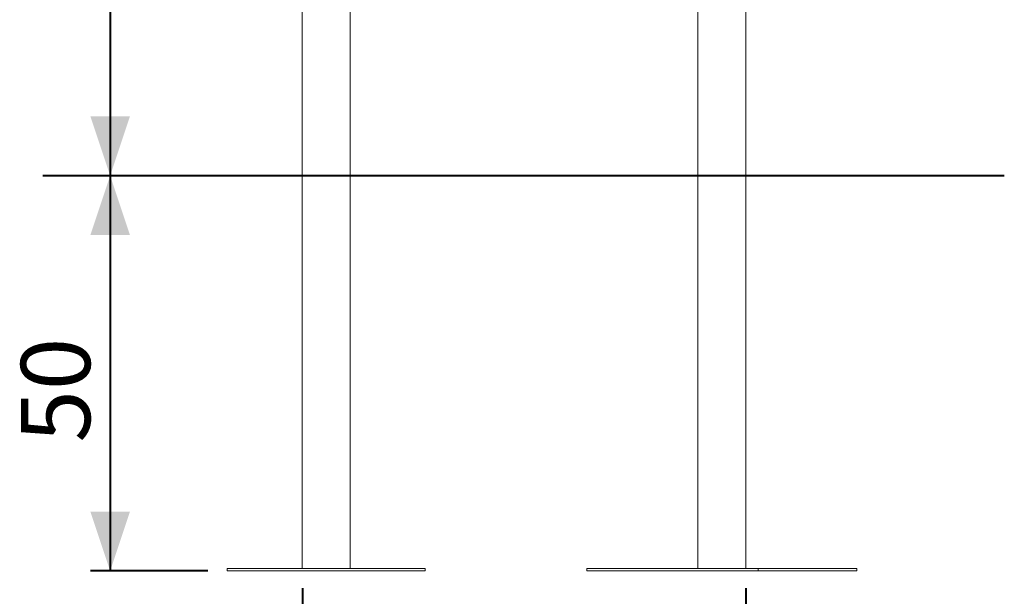
# Model space of a CAD drawing. Units: millimetres. Extents: x 0 to 42, y 0 to 29.8.
# Drawn here: x 29.7 to 34.7, y 4.7 to 7.6 of the extents above; entities that cross this region are included whole.
import ezdxf

# ---------------------------------------------------------------- set-up
doc = ezdxf.new("R2010")
doc.units = ezdxf.units.MM
doc.layers.add('LE_NORM', color=179, linetype='Continuous', lineweight=40)
doc.styles.add('SLDTEXTSTYLE0', font='TXT', dxfattribs={"width": 0.605})
doc.dimstyles.new('SLDDIMSTYLE0', dxfattribs={"dimtxt": 0.35, "dimasz": 0.3, "dimexe": 0, "dimexo": 0.0625, "dimgap": 0.0875, "dimtad": 1, "dimlfac": 25, "dimrnd": 1e-09, "dimzin": 12, "dimdsep": 46, "dimtxsty": 'SLDTEXTSTYLE0', "dimsah": 1, "dimcen": 0.09, "dimadec": 0, "dimazin": 3, "dimtfac": 1, "dimtofl": 0, "dimtmove": 0, "dimatfit": 3, "dimfxl": 0, "dimfrac": 2, "dimtolj": 1, "dimtzin": 12, "dimarcsym": 0})
doc.dimstyles.new('SLDDIMSTYLE1', dxfattribs={"dimtxt": 0.35, "dimasz": 0.3, "dimexe": 0, "dimexo": 0.0625, "dimgap": 0.0875, "dimtad": 1, "dimdec": 0, "dimlfac": 25, "dimrnd": 1e-09, "dimzin": 12, "dimdsep": 46, "dimtxsty": 'SLDTEXTSTYLE0', "dimsah": 1, "dimcen": 0.09, "dimadec": 0, "dimazin": 3, "dimtfac": 1, "dimtofl": 0, "dimtmove": 0, "dimatfit": 3, "dimfxl": 0, "dimfrac": 2, "dimtolj": 1, "dimtzin": 12, "dimarcsym": 0})

# ---------------------------------------------------------------- blocks, each defined once
blk = doc.blocks.new('_D_6')
at = {"layer": 'LE_NORM'}
for p, q in [((30.1767, 6.8145), (30.1767, 4.8145)), ((30.6696, 4.8145), (30.0777, 4.8145))]:
    blk.add_line(p, q, dxfattribs=at)
for points in [[(30.1767, 6.8145), (30.0767, 6.5145), (30.2767, 6.5145)], [(30.1767, 4.8145), (30.2767, 5.1145), (30.0767, 5.1145)]]:
    blk.add_solid(points, dxfattribs=at)
at = {"layer": 'LE_NORM', "insert": (29.7255, 5.4638, 0.0004), "char_height": 0.35, "attachment_point": 1, "rotation": 90, "style": 'SLDTEXTSTYLE0'}
blk.add_mtext('50', dxfattribs=at)
blk = doc.blocks.new('_D_7')
at = {"layer": 'LE_NORM'}
for p, q in [((31.1696, 12.8574), (30.0777, 12.8574)), ((30.1767, 12.8574), (30.1767, 6.8145))]:
    blk.add_line(p, q, dxfattribs=at)
for points in [[(30.1767, 12.8574), (30.0767, 12.5574), (30.2767, 12.5574)], [(30.1767, 6.8145), (30.2767, 7.1145), (30.0767, 7.1145)]]:
    blk.add_solid(points, dxfattribs=at)
at = {"layer": 'LE_NORM', "insert": (29.7255, 9.3756, 0.0004), "char_height": 0.35, "attachment_point": 1, "rotation": 90, "style": 'SLDTEXTSTYLE0'}
blk.add_mtext('151', dxfattribs=at)
blk = doc.blocks.new('_D_8')
at = {"layer": 'LE_NORM'}
for p, q in [((31.1481, 4.7275), (31.1481, 3.7572)), ((33.3893, 4.7275), (33.3893, 3.7572)), ((33.3893, 3.8563), (31.1481, 3.8563))]:
    blk.add_line(p, q, dxfattribs=at)
for points in [[(31.1481, 3.8563), (31.4481, 3.7563), (31.4481, 3.9563)], [(33.3893, 3.8563), (33.0893, 3.9563), (33.0893, 3.7563)]]:
    blk.add_solid(points, dxfattribs=at)
at = {"layer": 'LE_NORM', "insert": (31.9179, 4.3075, 0.2604), "char_height": 0.35, "attachment_point": 1, "style": 'SLDTEXTSTYLE0'}
blk.add_mtext('56', dxfattribs=at)

msp = doc.modelspace()

# ---------------------------------------------------------------- linework, layer by layer
at = {"color": 7, "linetype": 'Continuous', "lineweight": 15}
for p, q in [((31.14807, 12.77453), (31.14807, 4.82653)), ((33.14807, 11.67453), (33.14807, 4.82653)), ((33.38927, 4.82653), (33.38927, 11.67453)), ((31.38927, 4.82653), (31.38927, 7.69074)), ((30.76867, 4.81453), (30.76867, 4.82653)), ((30.76867, 4.82653), (31.76867, 4.82653)), ((30.76867, 4.81453), (31.76867, 4.81453)), ((31.76867, 4.81453), (31.76867, 4.82653)), ((32.58565, 4.81453), (32.58565, 4.82653)), ((32.58565, 4.82653), (33.45168, 4.82653)), ((32.58565, 4.81453), (33.45168, 4.81453)), ((33.45168, 4.81453), (33.45168, 4.82653)), ((33.45168, 4.82653), (33.95168, 4.82653)), ((33.45168, 4.81453), (33.95168, 4.81453)), ((33.95168, 4.81453), (33.95168, 4.82653))]:
    msp.add_line(p, q, dxfattribs=at)
at = {"layer": 'LE_NORM'}
msp.add_line((29.83615, 6.81453), (34.69655, 6.81453), dxfattribs=at)

# ---------------------------------------------------------------- dimensions: what is measured, and where the dimension line sits
for base, p1, p2, dimstyle, picture, middle in [((30.17672, 6.81453), (31.26867, 12.85735), (29.83615, 6.81453), 'SLDDIMSTYLE1', '_D_7', (30.17672, 9.83594)), ((30.17672, 4.81453), (29.83615, 6.81453), (30.76867, 4.81453), 'SLDDIMSTYLE0', '_D_6', (30.17672, 5.81453))]:
    dim = msp.add_linear_dim(base=base, p1=p1, p2=p2, angle=90, dimstyle=dimstyle, dxfattribs=at)
    dim.commit()
    dim.dimension.update_dxf_attribs({"geometry": picture, "text_midpoint": middle, "dimtype": 160})
dim = msp.add_linear_dim(base=(31.14807, 3.85629), p1=(33.38927, 4.82653), p2=(31.14807, 4.82653), dimstyle='SLDDIMSTYLE1', dxfattribs=at)
dim.commit()
dim.dimension.update_dxf_attribs({"geometry": '_D_8', "text_midpoint": (32.26867, 3.85629), "dimtype": 160})

doc.saveas('drawing.dxf')
